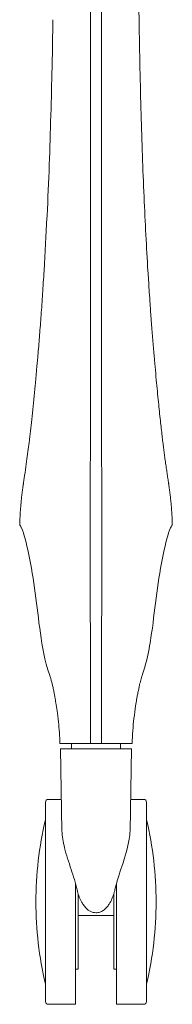
# Model space of a CAD drawing. Extents: x 724 to 1073, y -6826 to 215.
# Drawn here: x 775 to 778, y -3556 to -3542 of the extents above; entities that cross this region are included whole.
import ezdxf

# ---------------------------------------------------------------- set-up
doc = ezdxf.new("R2010")
doc.units = 0
doc.header["$MEASUREMENT"] = 0
doc.layers.add('2D', color=7, linetype='CONTINUOUS', lineweight=20)

msp = doc.modelspace()

# ---------------------------------------------------------------- linework, layer by layer
at = {"layer": '2D', "extrusion": (0, 1, -2.22045e-16)}
for p, q in [((776.005, -3552.468), (776.026, -3553.649)), ((777.008, -3553.649), (777.028, -3552.468)), ((775.828, -3553.194), (776.018, -3553.194)), ((777.016, -3553.194), (777.206, -3553.194)), ((775.828, -3556.147), (776.222, -3556.147)), ((776.812, -3556.147), (777.206, -3556.147))]:
    msp.add_line(p, q, dxfattribs=at)
at = {"layer": '2D'}
for centre, radius, start, end in [((776.025, -3552.468), 0.0197, 180, 181), ((780.781, -3554.671), 5.131, 180, 193.3089), ((772.252, -3554.671), 5.131, 346.6911, 0), ((775.828, -3556.108), 0.0394, 180, 270), ((777.206, -3556.108), 0.0394, 270, 0)]:
    msp.add_arc(centre, radius, start, end, dxfattribs=at)
at = {"layer": '2D', "extrusion": (0, -2.22045e-16, -1)}
for centre, radius, start, end in [((-777.009, -3552.468), 0.0197, 180, 181), ((-775.828, -3553.234), 0.0394, 360, 90), ((-777.206, -3553.234), 0.0394, 90, 180), ((-780.781, -3554.671), 5.131, 0, 13.3089), ((-772.252, -3554.671), 5.131, 166.6911, 180)]:
    msp.add_arc(centre, radius, start, end, dxfattribs=at)
at = {"layer": '2D'}
for points, knots in [([(776.436, -3541.959), (776.436, -3541.739), (776.435, -3541.529), (776.435, -3541.331), (776.435, -3541.133), (776.435, -3540.947), (776.435, -3540.771), (776.435, -3540.595), (776.435, -3540.428), (776.435, -3540.27), (776.435, -3540.112), (776.435, -3539.962), (776.435, -3539.82), (776.434, -3539.678), (776.434, -3539.543), (776.434, -3539.415), (776.434, -3539.286), (776.434, -3539.164), (776.434, -3539.048), (776.434, -3538.932), (776.434, -3538.823), (776.434, -3538.718), (776.434, -3538.614), (776.434, -3538.515), (776.434, -3538.421), (776.434, -3538.327), (776.434, -3538.239), (776.434, -3538.154), (776.434, -3538.069), (776.434, -3537.988), (776.434, -3537.91), (776.434, -3537.833), (776.434, -3537.758), (776.434, -3537.684), (776.434, -3537.611), (776.434, -3537.54), (776.435, -3537.47), (776.435, -3537.399), (776.435, -3537.33), (776.435, -3537.26), (776.435, -3537.19), (776.435, -3537.12), (776.435, -3537.049), (776.435, -3536.978), (776.435, -3536.905), (776.435, -3536.831), (776.435, -3536.756), (776.435, -3536.679), (776.435, -3536.599), (776.435, -3536.519), (776.435, -3536.435), (776.435, -3536.348), (776.435, -3536.26), (776.435, -3536.169), (776.435, -3536.073), (776.435, -3535.976), (776.435, -3535.875), (776.435, -3535.77), (776.435, -3535.665), (776.435, -3535.556), (776.435, -3535.446), (776.435, -3535.335), (776.435, -3535.224), (776.435, -3535.108), (776.435, -3534.991), (776.435, -3534.87), (776.435, -3534.742), (776.435, -3534.613), (776.435, -3534.477), (776.435, -3534.333), (776.435, -3534.189), (776.435, -3534.037), (776.435, -3533.876), (776.435, -3533.716), (776.435, -3533.546), (776.435, -3533.367), (776.434, -3533.188), (776.434, -3533.001), (776.434, -3532.804), (776.434, -3532.607), (776.434, -3532.399), (776.434, -3532.18), (776.434, -3531.961), (776.434, -3531.73), (776.434, -3531.486), (776.433, -3531.242), (776.433, -3530.985), (776.433, -3530.711), (776.433, -3530.438), (776.433, -3530.148), (776.433, -3529.843), (776.433, -3529.842), (776.433, -3529.842), (776.433, -3529.842)], [0, 0, 0, 0, 0.033333, 0.033333, 0.033333, 0.066667, 0.066667, 0.066667, 0.1, 0.1, 0.1, 0.133333, 0.133333, 0.133333, 0.166667, 0.166667, 0.166667, 0.2, 0.2, 0.2, 0.233333, 0.233333, 0.233333, 0.266667, 0.266667, 0.266667, 0.3, 0.3, 0.3, 0.333333, 0.333333, 0.333333, 0.366667, 0.366667, 0.366667, 0.4, 0.4, 0.4, 0.433333, 0.433333, 0.433333, 0.466667, 0.466667, 0.466667, 0.5, 0.5, 0.5, 0.533333, 0.533333, 0.533333, 0.566667, 0.566667, 0.566667, 0.6, 0.6, 0.6, 0.633333, 0.633333, 0.633333, 0.666667, 0.666667, 0.666667, 0.7, 0.7, 0.7, 0.733333, 0.733333, 0.733333, 0.766667, 0.766667, 0.766667, 0.8, 0.8, 0.8, 0.833333, 0.833333, 0.833333, 0.866667, 0.866667, 0.866667, 0.9, 0.9, 0.9, 0.933333, 0.933333, 0.933333, 0.966667, 0.966667, 0.966667, 0.999963, 0.999963, 0.999963, 1, 1, 1, 1]), ([(776.601, -3529.842), (776.601, -3529.842), (776.601, -3529.843), (776.601, -3529.843), (776.601, -3530.163), (776.601, -3530.467), (776.601, -3530.754), (776.6, -3531.04), (776.6, -3531.31), (776.6, -3531.565), (776.6, -3531.82), (776.6, -3532.062), (776.6, -3532.291), (776.6, -3532.52), (776.599, -3532.737), (776.599, -3532.943), (776.599, -3533.149), (776.599, -3533.345), (776.599, -3533.531), (776.599, -3533.717), (776.599, -3533.894), (776.599, -3534.063), (776.599, -3534.231), (776.599, -3534.391), (776.599, -3534.543), (776.599, -3534.695), (776.599, -3534.84), (776.599, -3534.978), (776.599, -3535.117), (776.599, -3535.249), (776.599, -3535.375), (776.599, -3535.5), (776.599, -3535.619), (776.599, -3535.731), (776.599, -3535.843), (776.599, -3535.949), (776.599, -3536.048), (776.599, -3536.146), (776.599, -3536.239), (776.599, -3536.326), (776.599, -3536.413), (776.599, -3536.496), (776.599, -3536.575), (776.599, -3536.654), (776.599, -3536.731), (776.599, -3536.806), (776.599, -3536.882), (776.599, -3536.956), (776.599, -3537.031), (776.599, -3537.106), (776.599, -3537.18), (776.599, -3537.256), (776.599, -3537.332), (776.599, -3537.409), (776.599, -3537.488), (776.599, -3537.567), (776.599, -3537.648), (776.599, -3537.732), (776.599, -3537.816), (776.599, -3537.904), (776.599, -3537.995), (776.599, -3538.086), (776.599, -3538.181), (776.599, -3538.281), (776.599, -3538.38), (776.599, -3538.485), (776.599, -3538.596), (776.599, -3538.706), (776.599, -3538.822), (776.599, -3538.944), (776.599, -3539.066), (776.599, -3539.195), (776.599, -3539.33), (776.599, -3539.465), (776.599, -3539.607), (776.599, -3539.756), (776.599, -3539.905), (776.599, -3540.061), (776.599, -3540.225), (776.599, -3540.39), (776.599, -3540.563), (776.599, -3540.745), (776.599, -3540.927), (776.599, -3541.118), (776.598, -3541.32), (776.598, -3541.522), (776.598, -3541.736), (776.598, -3541.959)], [0.0000333, 0.0000333, 0.0000333, 0.0000333, 0.0000375, 0.0000375, 0.0000375, 0.0357143, 0.0357143, 0.0357143, 0.0714286, 0.0714286, 0.0714286, 0.1071429, 0.1071429, 0.1071429, 0.1428571, 0.1428571, 0.1428571, 0.1785714, 0.1785714, 0.1785714, 0.2142857, 0.2142857, 0.2142857, 0.25, 0.25, 0.25, 0.2857143, 0.2857143, 0.2857143, 0.3214286, 0.3214286, 0.3214286, 0.3571429, 0.3571429, 0.3571429, 0.3928571, 0.3928571, 0.3928571, 0.4285714, 0.4285714, 0.4285714, 0.4642857, 0.4642857, 0.4642857, 0.5, 0.5, 0.5, 0.5357143, 0.5357143, 0.5357143, 0.5714286, 0.5714286, 0.5714286, 0.6071429, 0.6071429, 0.6071429, 0.6428571, 0.6428571, 0.6428571, 0.6785714, 0.6785714, 0.6785714, 0.7142857, 0.7142857, 0.7142857, 0.75, 0.75, 0.75, 0.7857143, 0.7857143, 0.7857143, 0.8214286, 0.8214286, 0.8214286, 0.8571429, 0.8571429, 0.8571429, 0.8928571, 0.8928571, 0.8928571, 0.9285714, 0.9285714, 0.9285714, 0.9642857, 0.9642857, 0.9642857, 1, 1, 1, 1]), ([(775.896, -3541.959), (775.893, -3542.177), (775.889, -3542.397), (775.884, -3542.617), (775.884, -3542.627), (775.883, -3542.637), (775.883, -3542.646), (775.878, -3542.873), (775.873, -3543.1), (775.866, -3543.33), (775.866, -3543.333), (775.866, -3543.337), (775.866, -3543.341), (775.859, -3543.574), (775.852, -3543.809), (775.843, -3544.048), (775.843, -3544.051), (775.843, -3544.053), (775.843, -3544.056), (775.834, -3544.292), (775.824, -3544.533), (775.812, -3544.784), (775.811, -3544.793), (775.811, -3544.802), (775.81, -3544.812), (775.798, -3545.057), (775.785, -3545.313), (775.769, -3545.577)], [0, 0, 0, 0, 0.191669, 0.191669, 0.191669, 0.2, 0.2, 0.2, 0.396846, 0.396846, 0.396846, 0.4, 0.4, 0.4, 0.6, 0.6, 0.6, 0.602047, 0.602047, 0.602047, 0.8, 0.8, 0.8, 0.80723, 0.80723, 0.80723, 1, 1, 1, 1]), ([(776.438, -3543.887), (776.438, -3543.709), (776.438, -3543.536), (776.438, -3543.373), (776.437, -3543.186), (776.437, -3543.013), (776.437, -3542.849), (776.437, -3542.684), (776.436, -3542.529), (776.436, -3542.381), (776.436, -3542.233), (776.436, -3542.092), (776.436, -3541.959)], [0.354473, 0.354473, 0.354473, 0.354473, 0.5, 0.5, 0.5, 0.6666667, 0.6666667, 0.6666667, 0.8333333, 0.8333333, 0.8333333, 1, 1, 1, 1]), ([(776.598, -3541.959), (776.598, -3542.087), (776.598, -3542.221), (776.597, -3542.361), (776.597, -3542.368), (776.597, -3542.375), (776.597, -3542.383), (776.597, -3542.527), (776.597, -3542.679), (776.597, -3542.838), (776.597, -3542.842), (776.597, -3542.846), (776.597, -3542.849), (776.597, -3543.013), (776.596, -3543.185), (776.596, -3543.37), (776.596, -3543.371), (776.596, -3543.371), (776.596, -3543.372), (776.596, -3543.533), (776.596, -3543.703), (776.595, -3543.88)], [0, 0, 0, 0, 0.1585375, 0.1585375, 0.1585375, 0.1666667, 0.1666667, 0.1666667, 0.3296156, 0.3296156, 0.3296156, 0.3333333, 0.3333333, 0.3333333, 0.5, 0.5, 0.5, 0.5007335, 0.5007335, 0.5007335, 0.6457264, 0.6457264, 0.6457264, 0.6457264]), ([(777.265, -3545.577), (777.245, -3545.243), (777.226, -3544.887), (777.21, -3544.511), (777.21, -3544.511), (777.21, -3544.511), (777.21, -3544.511)], [0, 0, 0, 0, 0.3333333, 0.3333333, 0.3333333, 0.3333703, 0.3333703, 0.3333703, 0.3333703]), ([(777.324, -3546.423), (777.317, -3546.342), (777.308, -3546.223), (777.299, -3546.096), (777.297, -3546.06)], [0.8500136, 0.8500136, 0.8500136, 0.8500136, 0.9, 0.91978026, 0.91978026, 0.91978026, 0.91978026]), ([(775.726, -3546.216), (775.726, -3546.216), (775.726, -3546.217), (775.726, -3546.217), (775.718, -3546.315), (775.711, -3546.41), (775.704, -3546.501)], [0.14271591, 0.14271591, 0.14271591, 0.14271591, 0.14285714, 0.14285714, 0.14285714, 0.21426646, 0.21426646, 0.21426646, 0.21426646]), ([(777.36, -3546.865), (777.36, -3546.865), (777.354, -3546.798), (777.348, -3546.728), (777.342, -3546.654), (777.342, -3546.654)], [0.74999029, 0.74999029, 0.74999029, 0.74999029, 0.75, 0.8, 0.80000404, 0.80000404, 0.80000404, 0.80000404]), ([(775.682, -3546.763), (775.682, -3546.763), (775.682, -3546.763), (775.682, -3546.763), (775.681, -3546.781), (775.679, -3546.799), (775.678, -3546.817)], [0.28567914, 0.28567914, 0.28567914, 0.28567914, 0.28571429, 0.28571429, 0.28571429, 0.30100932, 0.30100932, 0.30100932, 0.30100932]), ([(776.437, -3547.532), (776.437, -3547.482), (776.437, -3547.376), (776.438, -3547.202), (776.438, -3547.023), (776.438, -3546.896), (776.438, -3546.839)], [0, 0, 0, 0, 0.1111111, 0.2222222, 0.3333333, 0.4175738, 0.4175738, 0.4175738, 0.4175738]), ([(776.596, -3546.839), (776.596, -3546.896), (776.596, -3547.023), (776.596, -3547.202), (776.596, -3547.376), (776.597, -3547.482), (776.597, -3547.532)], [0.5824036, 0.5824036, 0.5824036, 0.5824036, 0.6666667, 0.7777778, 0.8888889, 1, 1, 1, 1]), ([(775.661, -3547.006), (775.654, -3547.084), (775.647, -3547.159), (775.64, -3547.231), (775.64, -3547.231), (775.64, -3547.232), (775.64, -3547.232)], [0.35720737, 0.35720737, 0.35720737, 0.35720737, 0.42857143, 0.42857143, 0.42857143, 0.42893174, 0.42893174, 0.42893174, 0.42893174]), ([(777.393, -3547.232), (777.388, -3547.176), (777.383, -3547.118), (777.377, -3547.057), (777.377, -3547.057)], [0.65006851, 0.65006851, 0.65006851, 0.65006851, 0.7, 0.70001673, 0.70001673, 0.70001673, 0.70001673]), ([(777.424, -3547.538), (777.419, -3547.492), (777.414, -3547.443), (777.409, -3547.392), (777.409, -3547.392)], [0.5500802, 0.5500802, 0.5500802, 0.5500802, 0.6, 0.60010006, 0.60010006, 0.60010006, 0.60010006]), ([(776.436, -3548.116), (776.436, -3548.105), (776.436, -3548.095), (776.436, -3548.085), (776.436, -3548.081), (776.436, -3548.077), (776.436, -3548.073), (776.436, -3548.063), (776.436, -3548.053), (776.436, -3548.043), (776.436, -3548.04), (776.436, -3548.038), (776.436, -3548.035), (776.436, -3548.025), (776.436, -3548.014), (776.436, -3548.004), (776.436, -3548.003), (776.436, -3548.001), (776.436, -3547.999), (776.436, -3547.988), (776.436, -3547.978), (776.436, -3547.967), (776.436, -3547.966), (776.436, -3547.965), (776.436, -3547.964), (776.436, -3547.953), (776.436, -3547.942), (776.436, -3547.931), (776.436, -3547.931), (776.436, -3547.93), (776.436, -3547.93), (776.436, -3547.919), (776.436, -3547.907), (776.436, -3547.895), (776.436, -3547.894), (776.436, -3547.894), (776.436, -3547.893), (776.436, -3547.882), (776.436, -3547.87), (776.436, -3547.857), (776.436, -3547.856), (776.436, -3547.854), (776.436, -3547.853), (776.436, -3547.841), (776.436, -3547.828), (776.436, -3547.815), (776.436, -3547.813), (776.436, -3547.81), (776.436, -3547.808), (776.436, -3547.795), (776.437, -3547.781), (776.437, -3547.767), (776.437, -3547.764), (776.437, -3547.76), (776.437, -3547.756), (776.437, -3547.742), (776.437, -3547.728), (776.437, -3547.714), (776.437, -3547.708), (776.437, -3547.703), (776.437, -3547.697), (776.437, -3547.683), (776.437, -3547.669), (776.437, -3547.654), (776.437, -3547.647), (776.437, -3547.64), (776.437, -3547.632), (776.437, -3547.619), (776.437, -3547.605), (776.437, -3547.592), (776.437, -3547.583), (776.437, -3547.575), (776.437, -3547.566), (776.437, -3547.554), (776.437, -3547.543), (776.437, -3547.532)], [0, 0, 0, 0, 0.055799, 0.055799, 0.055799, 0.076923, 0.076923, 0.076923, 0.137432, 0.137432, 0.137432, 0.153846, 0.153846, 0.153846, 0.219225, 0.219225, 0.219225, 0.230769, 0.230769, 0.230769, 0.300996, 0.300996, 0.300996, 0.307692, 0.307692, 0.307692, 0.382785, 0.382785, 0.382785, 0.384615, 0.384615, 0.384615, 0.461538, 0.461538, 0.461538, 0.464585, 0.464585, 0.464585, 0.538462, 0.538462, 0.538462, 0.546377, 0.546377, 0.546377, 0.615385, 0.615385, 0.615385, 0.628079, 0.628079, 0.628079, 0.692308, 0.692308, 0.692308, 0.709878, 0.709878, 0.709878, 0.769231, 0.769231, 0.769231, 0.79147, 0.79147, 0.79147, 0.846154, 0.846154, 0.846154, 0.873206, 0.873206, 0.873206, 0.923077, 0.923077, 0.923077, 0.955547, 0.955547, 0.955547, 1, 1, 1, 1]), ([(776.597, -3547.532), (776.597, -3547.543), (776.597, -3547.554), (776.597, -3547.565), (776.597, -3547.573), (776.597, -3547.582), (776.597, -3547.591), (776.597, -3547.604), (776.597, -3547.617), (776.597, -3547.63), (776.597, -3547.637), (776.597, -3547.645), (776.597, -3547.652), (776.597, -3547.667), (776.597, -3547.681), (776.597, -3547.695), (776.597, -3547.701), (776.597, -3547.707), (776.597, -3547.712), (776.597, -3547.727), (776.597, -3547.742), (776.597, -3547.755), (776.597, -3547.759), (776.597, -3547.763), (776.597, -3547.767), (776.597, -3547.782), (776.597, -3547.795), (776.597, -3547.808), (776.597, -3547.81), (776.597, -3547.813), (776.597, -3547.815), (776.597, -3547.829), (776.597, -3547.841), (776.597, -3547.853), (776.597, -3547.855), (776.597, -3547.856), (776.597, -3547.858), (776.597, -3547.87), (776.597, -3547.882), (776.597, -3547.894), (776.597, -3547.894), (776.597, -3547.895), (776.597, -3547.895), (776.597, -3547.907), (776.597, -3547.919), (776.597, -3547.931), (776.597, -3547.931), (776.597, -3547.931), (776.597, -3547.931), (776.597, -3547.943), (776.598, -3547.954), (776.598, -3547.965), (776.598, -3547.966), (776.598, -3547.967), (776.598, -3547.968), (776.598, -3547.978), (776.598, -3547.989), (776.598, -3547.999), (776.598, -3548.001), (776.598, -3548.003), (776.598, -3548.005), (776.598, -3548.015), (776.598, -3548.025), (776.598, -3548.035), (776.598, -3548.038), (776.598, -3548.04), (776.598, -3548.043), (776.598, -3548.053), (776.598, -3548.063), (776.598, -3548.074), (776.598, -3548.077), (776.598, -3548.081), (776.598, -3548.085), (776.598, -3548.095), (776.598, -3548.105), (776.598, -3548.116)], [0, 0, 0, 0, 0.043837, 0.043837, 0.043837, 0.076923, 0.076923, 0.076923, 0.12609, 0.12609, 0.12609, 0.153846, 0.153846, 0.153846, 0.207894, 0.207894, 0.207894, 0.230769, 0.230769, 0.230769, 0.289747, 0.289747, 0.289747, 0.307692, 0.307692, 0.307692, 0.371428, 0.371428, 0.371428, 0.384615, 0.384615, 0.384615, 0.453246, 0.453246, 0.453246, 0.461538, 0.461538, 0.461538, 0.535096, 0.535096, 0.535096, 0.538462, 0.538462, 0.538462, 0.615385, 0.615385, 0.615385, 0.616963, 0.616963, 0.616963, 0.692308, 0.692308, 0.692308, 0.698817, 0.698817, 0.698817, 0.769231, 0.769231, 0.769231, 0.780654, 0.780654, 0.780654, 0.846154, 0.846154, 0.846154, 0.862511, 0.862511, 0.862511, 0.923077, 0.923077, 0.923077, 0.944209, 0.944209, 0.944209, 1, 1, 1, 1]), ([(775.601, -3547.628), (775.601, -3547.628), (775.601, -3547.628), (775.601, -3547.628), (775.594, -3547.69), (775.588, -3547.749), (775.581, -3547.806), (775.575, -3547.862), (775.569, -3547.916), (775.563, -3547.967)], [0.5710939, 0.5710939, 0.5710939, 0.5710939, 0.5714286, 0.5714286, 0.5714286, 0.6428571, 0.6428571, 0.6428571, 0.7137166, 0.7137166, 0.7137166, 0.7137166]), ([(777.451, -3547.795), (777.451, -3547.795), (777.447, -3547.756), (777.442, -3547.715), (777.438, -3547.673), (777.438, -3547.673)], [0.44995083, 0.44995083, 0.44995083, 0.44995083, 0.45, 0.5, 0.50003085, 0.50003085, 0.50003085, 0.50003085]), ([(775.56, -3547.992), (775.555, -3548.034), (775.55, -3548.074), (775.545, -3548.113), (775.545, -3548.113), (775.545, -3548.113), (775.545, -3548.113)], [0.72552513, 0.72552513, 0.72552513, 0.72552513, 0.78571429, 0.78571429, 0.78571429, 0.78581218, 0.78581218, 0.78581218, 0.78581218]), ([(777.496, -3548.165), (777.496, -3548.165), (777.492, -3548.14), (777.486, -3548.089), (777.475, -3548.003), (777.468, -3547.939), (777.464, -3547.906)], [0.2499738, 0.2499738, 0.2499738, 0.2499738, 0.25, 0.3, 0.35, 0.3993557, 0.3993557, 0.3993557, 0.3993557]), ([(776.433, -3548.991), (776.433, -3548.962), (776.433, -3548.935), (776.433, -3548.907), (776.433, -3548.905), (776.433, -3548.903), (776.433, -3548.901), (776.433, -3548.873), (776.433, -3548.846), (776.434, -3548.819), (776.434, -3548.818), (776.434, -3548.816), (776.434, -3548.815), (776.434, -3548.788), (776.434, -3548.76), (776.434, -3548.734), (776.434, -3548.733), (776.434, -3548.733), (776.434, -3548.732), (776.434, -3548.705), (776.434, -3548.678), (776.434, -3548.652), (776.434, -3548.652), (776.434, -3548.652), (776.434, -3548.652), (776.434, -3548.626), (776.434, -3548.6), (776.435, -3548.575), (776.435, -3548.574), (776.435, -3548.574), (776.435, -3548.573), (776.435, -3548.549), (776.435, -3548.525), (776.435, -3548.503), (776.435, -3548.501), (776.435, -3548.5), (776.435, -3548.499), (776.435, -3548.477), (776.435, -3548.456), (776.435, -3548.435), (776.435, -3548.433), (776.435, -3548.432), (776.435, -3548.43), (776.435, -3548.41), (776.435, -3548.389), (776.435, -3548.368), (776.435, -3548.366), (776.435, -3548.363), (776.435, -3548.361), (776.435, -3548.34), (776.435, -3548.319), (776.436, -3548.296), (776.436, -3548.293), (776.436, -3548.289), (776.436, -3548.286), (776.436, -3548.264), (776.436, -3548.24), (776.436, -3548.214), (776.436, -3548.209), (776.436, -3548.205), (776.436, -3548.2), (776.436, -3548.174), (776.436, -3548.146), (776.436, -3548.116)], [0, 0, 0, 0, 0.084528, 0.084528, 0.084528, 0.090909, 0.090909, 0.090909, 0.177686, 0.177686, 0.177686, 0.181818, 0.181818, 0.181818, 0.270855, 0.270855, 0.270855, 0.272727, 0.272727, 0.272727, 0.363636, 0.363636, 0.363636, 0.364022, 0.364022, 0.364022, 0.454545, 0.454545, 0.454545, 0.45718, 0.45718, 0.45718, 0.545455, 0.545455, 0.545455, 0.550388, 0.550388, 0.550388, 0.636364, 0.636364, 0.636364, 0.643597, 0.643597, 0.643597, 0.727273, 0.727273, 0.727273, 0.736733, 0.736733, 0.736733, 0.818182, 0.818182, 0.818182, 0.829921, 0.829921, 0.829921, 0.909091, 0.909091, 0.909091, 0.922973, 0.922973, 0.922973, 1, 1, 1, 1]), ([(776.598, -3548.116), (776.598, -3548.146), (776.598, -3548.174), (776.598, -3548.2), (776.598, -3548.205), (776.598, -3548.209), (776.598, -3548.214), (776.598, -3548.24), (776.598, -3548.264), (776.598, -3548.286), (776.598, -3548.289), (776.598, -3548.293), (776.598, -3548.296), (776.598, -3548.319), (776.598, -3548.34), (776.598, -3548.361), (776.598, -3548.363), (776.598, -3548.366), (776.598, -3548.368), (776.598, -3548.389), (776.599, -3548.41), (776.599, -3548.43), (776.599, -3548.432), (776.599, -3548.433), (776.599, -3548.435), (776.599, -3548.456), (776.599, -3548.477), (776.599, -3548.499), (776.599, -3548.5), (776.599, -3548.501), (776.599, -3548.503), (776.599, -3548.525), (776.599, -3548.549), (776.599, -3548.573), (776.599, -3548.574), (776.599, -3548.574), (776.599, -3548.575), (776.599, -3548.6), (776.599, -3548.626), (776.6, -3548.652), (776.6, -3548.652), (776.6, -3548.652), (776.6, -3548.652), (776.6, -3548.678), (776.6, -3548.705), (776.6, -3548.732), (776.6, -3548.733), (776.6, -3548.733), (776.6, -3548.734), (776.6, -3548.76), (776.6, -3548.788), (776.6, -3548.815), (776.6, -3548.816), (776.6, -3548.818), (776.6, -3548.819), (776.6, -3548.846), (776.6, -3548.873), (776.601, -3548.901), (776.601, -3548.903), (776.601, -3548.905), (776.601, -3548.907), (776.601, -3548.935), (776.601, -3548.962), (776.601, -3548.991)], [0, 0, 0, 0, 0.077027, 0.077027, 0.077027, 0.090909, 0.090909, 0.090909, 0.170079, 0.170079, 0.170079, 0.181818, 0.181818, 0.181818, 0.263267, 0.263267, 0.263267, 0.272727, 0.272727, 0.272727, 0.356403, 0.356403, 0.356403, 0.363636, 0.363636, 0.363636, 0.449612, 0.449612, 0.449612, 0.454545, 0.454545, 0.454545, 0.54282, 0.54282, 0.54282, 0.545455, 0.545455, 0.545455, 0.635978, 0.635978, 0.635978, 0.636364, 0.636364, 0.636364, 0.727273, 0.727273, 0.727273, 0.729145, 0.729145, 0.729145, 0.818182, 0.818182, 0.818182, 0.822314, 0.822314, 0.822314, 0.909091, 0.909091, 0.909091, 0.915472, 0.915472, 0.915472, 1, 1, 1, 1]), ([(777.541, -3548.492), (777.538, -3548.468), (777.53, -3548.415), (777.517, -3548.327), (777.509, -3548.269), (777.506, -3548.242)], [0.0525567, 0.0525567, 0.0525567, 0.0525567, 0.1, 0.15, 0.1999483, 0.1999483, 0.1999483, 0.1999483]), ([(775.481, -3548.567), (775.48, -3548.572), (775.48, -3548.578), (775.479, -3548.583), (775.478, -3548.588), (775.477, -3548.593), (775.477, -3548.598), (775.476, -3548.602), (775.475, -3548.607), (775.475, -3548.611), (775.474, -3548.616), (775.473, -3548.62), (775.473, -3548.624), (775.472, -3548.627), (775.472, -3548.631), (775.471, -3548.634), (775.471, -3548.638), (775.47, -3548.64), (775.47, -3548.643), (775.47, -3548.646), (775.469, -3548.648), (775.469, -3548.65), (775.469, -3548.652), (775.468, -3548.653), (775.468, -3548.654), (775.468, -3548.655), (775.468, -3548.656), (775.468, -3548.656)], [0, 0, 0, 0, 0.111111, 0.111111, 0.111111, 0.222222, 0.222222, 0.222222, 0.333333, 0.333333, 0.333333, 0.444444, 0.444444, 0.444444, 0.555556, 0.555556, 0.555556, 0.666667, 0.666667, 0.666667, 0.777778, 0.777778, 0.777778, 0.888889, 0.888889, 0.888889, 1, 1, 1, 1]), ([(777.552, -3548.567), (777.553, -3548.572), (777.554, -3548.578), (777.555, -3548.583), (777.556, -3548.588), (777.556, -3548.593), (777.557, -3548.598), (777.558, -3548.602), (777.558, -3548.607), (777.559, -3548.611), (777.56, -3548.616), (777.56, -3548.62), (777.561, -3548.624), (777.561, -3548.627), (777.562, -3548.631), (777.563, -3548.634), (777.563, -3548.638), (777.563, -3548.64), (777.564, -3548.643), (777.564, -3548.646), (777.565, -3548.648), (777.565, -3548.65), (777.565, -3548.652), (777.565, -3548.653), (777.565, -3548.654), (777.566, -3548.655), (777.566, -3548.656), (777.566, -3548.656)], [0, 0, 0, 0, 0.111111, 0.111111, 0.111111, 0.222222, 0.222222, 0.222222, 0.333333, 0.333333, 0.333333, 0.444444, 0.444444, 0.444444, 0.555556, 0.555556, 0.555556, 0.666667, 0.666667, 0.666667, 0.777778, 0.777778, 0.777778, 0.888889, 0.888889, 0.888889, 1, 1, 1, 1]), ([(776.433, -3550.135), (776.433, -3550.112), (776.433, -3550.089), (776.433, -3550.067), (776.433, -3550.066), (776.433, -3550.065), (776.433, -3550.064), (776.433, -3550.042), (776.433, -3550.021), (776.432, -3550.001), (776.432, -3550), (776.432, -3550), (776.432, -3549.999), (776.432, -3549.979), (776.432, -3549.96), (776.432, -3549.941), (776.432, -3549.941), (776.432, -3549.941), (776.432, -3549.94), (776.432, -3549.922), (776.432, -3549.904), (776.432, -3549.887), (776.432, -3549.887), (776.432, -3549.887), (776.432, -3549.887), (776.432, -3549.87), (776.432, -3549.854), (776.432, -3549.838), (776.432, -3549.838), (776.432, -3549.838), (776.432, -3549.837), (776.432, -3549.822), (776.432, -3549.808), (776.432, -3549.794), (776.432, -3549.793), (776.432, -3549.792), (776.432, -3549.792), (776.432, -3549.778), (776.432, -3549.765), (776.432, -3549.753), (776.432, -3549.752), (776.432, -3549.751), (776.432, -3549.75), (776.432, -3549.738), (776.432, -3549.726), (776.432, -3549.714), (776.432, -3549.713), (776.432, -3549.712), (776.432, -3549.712), (776.432, -3549.7), (776.432, -3549.69), (776.432, -3549.679), (776.432, -3549.678), (776.432, -3549.677), (776.432, -3549.676), (776.432, -3549.666), (776.432, -3549.656), (776.432, -3549.646), (776.432, -3549.645), (776.432, -3549.644), (776.432, -3549.643), (776.432, -3549.634), (776.432, -3549.625), (776.432, -3549.616), (776.432, -3549.615), (776.432, -3549.614), (776.432, -3549.613), (776.432, -3549.604), (776.432, -3549.597), (776.432, -3549.589), (776.432, -3549.588), (776.432, -3549.586), (776.432, -3549.585), (776.432, -3549.578), (776.432, -3549.57), (776.432, -3549.563), (776.432, -3549.562), (776.432, -3549.56), (776.432, -3549.559), (776.432, -3549.552), (776.432, -3549.545), (776.432, -3549.538), (776.432, -3549.537), (776.432, -3549.535), (776.432, -3549.533), (776.432, -3549.526), (776.432, -3549.519), (776.432, -3549.512), (776.432, -3549.51), (776.432, -3549.508), (776.432, -3549.506), (776.432, -3549.499), (776.432, -3549.492), (776.432, -3549.484), (776.432, -3549.481), (776.432, -3549.479), (776.432, -3549.477), (776.432, -3549.468), (776.432, -3549.46), (776.432, -3549.451), (776.432, -3549.448), (776.432, -3549.445), (776.432, -3549.442), (776.432, -3549.432), (776.432, -3549.422), (776.432, -3549.412), (776.432, -3549.409), (776.432, -3549.405), (776.432, -3549.402), (776.432, -3549.391), (776.432, -3549.381), (776.432, -3549.372), (776.432, -3549.368), (776.432, -3549.364), (776.432, -3549.361), (776.432, -3549.351), (776.432, -3549.342), (776.432, -3549.334), (776.432, -3549.33), (776.432, -3549.327), (776.432, -3549.323), (776.432, -3549.315), (776.432, -3549.307), (776.432, -3549.3), (776.432, -3549.296), (776.432, -3549.293), (776.432, -3549.289), (776.432, -3549.282), (776.432, -3549.275), (776.432, -3549.268), (776.432, -3549.265), (776.432, -3549.261), (776.432, -3549.258), (776.432, -3549.252), (776.432, -3549.245), (776.432, -3549.239), (776.432, -3549.236), (776.432, -3549.232), (776.432, -3549.229), (776.432, -3549.223), (776.432, -3549.217), (776.432, -3549.212), (776.432, -3549.209), (776.432, -3549.205), (776.432, -3549.202), (776.432, -3549.197), (776.432, -3549.192), (776.432, -3549.187), (776.432, -3549.184), (776.432, -3549.18), (776.432, -3549.177), (776.432, -3549.172), (776.432, -3549.167), (776.432, -3549.162), (776.432, -3549.159), (776.432, -3549.156), (776.432, -3549.152), (776.432, -3549.147), (776.432, -3549.142), (776.432, -3549.136), (776.432, -3549.132), (776.432, -3549.128), (776.433, -3549.124), (776.433, -3549.119), (776.433, -3549.113), (776.433, -3549.107), (776.433, -3549.102), (776.433, -3549.097), (776.433, -3549.092), (776.433, -3549.086), (776.433, -3549.08), (776.433, -3549.073), (776.433, -3549.068), (776.433, -3549.062), (776.433, -3549.056), (776.433, -3549.049), (776.433, -3549.042), (776.433, -3549.035), (776.433, -3549.028), (776.433, -3549.021), (776.433, -3549.014), (776.433, -3549.007), (776.433, -3548.999), (776.433, -3548.991)], [0, 0, 0, 0, 0.03068, 0.03068, 0.03068, 0.032258, 0.032258, 0.032258, 0.063523, 0.063523, 0.063523, 0.064516, 0.064516, 0.064516, 0.096377, 0.096377, 0.096377, 0.096774, 0.096774, 0.096774, 0.129032, 0.129032, 0.129032, 0.129229, 0.129229, 0.129229, 0.16129, 0.16129, 0.16129, 0.162081, 0.162081, 0.162081, 0.193548, 0.193548, 0.193548, 0.194933, 0.194933, 0.194933, 0.225806, 0.225806, 0.225806, 0.227783, 0.227783, 0.227783, 0.258065, 0.258065, 0.258065, 0.260634, 0.260634, 0.260634, 0.290323, 0.290323, 0.290323, 0.293483, 0.293483, 0.293483, 0.322581, 0.322581, 0.322581, 0.326329, 0.326329, 0.326329, 0.354839, 0.354839, 0.354839, 0.359204, 0.359204, 0.359204, 0.387097, 0.387097, 0.387097, 0.392059, 0.392059, 0.392059, 0.419355, 0.419355, 0.419355, 0.424913, 0.424913, 0.424913, 0.451613, 0.451613, 0.451613, 0.457769, 0.457769, 0.457769, 0.483871, 0.483871, 0.483871, 0.490622, 0.490622, 0.490622, 0.516129, 0.516129, 0.516129, 0.523447, 0.523447, 0.523447, 0.548387, 0.548387, 0.548387, 0.556174, 0.556174, 0.556174, 0.580645, 0.580645, 0.580645, 0.589063, 0.589063, 0.589063, 0.612903, 0.612903, 0.612903, 0.622074, 0.622074, 0.622074, 0.645161, 0.645161, 0.645161, 0.654838, 0.654838, 0.654838, 0.677419, 0.677419, 0.677419, 0.687709, 0.687709, 0.687709, 0.709677, 0.709677, 0.709677, 0.720521, 0.720521, 0.720521, 0.741935, 0.741935, 0.741935, 0.753401, 0.753401, 0.753401, 0.774194, 0.774194, 0.774194, 0.78632, 0.78632, 0.78632, 0.806452, 0.806452, 0.806452, 0.819122, 0.819122, 0.819122, 0.83871, 0.83871, 0.83871, 0.851915, 0.851915, 0.851915, 0.870968, 0.870968, 0.870968, 0.884762, 0.884762, 0.884762, 0.903226, 0.903226, 0.903226, 0.917662, 0.917662, 0.917662, 0.935484, 0.935484, 0.935484, 0.950504, 0.950504, 0.950504, 0.967742, 0.967742, 0.967742, 0.983314, 0.983314, 0.983314, 1, 1, 1, 1]), ([(776.601, -3548.991), (776.601, -3548.999), (776.601, -3549.007), (776.601, -3549.014), (776.601, -3549.021), (776.601, -3549.028), (776.601, -3549.035), (776.601, -3549.042), (776.601, -3549.049), (776.601, -3549.056), (776.601, -3549.062), (776.601, -3549.068), (776.601, -3549.073), (776.601, -3549.08), (776.601, -3549.086), (776.601, -3549.092), (776.601, -3549.097), (776.601, -3549.102), (776.601, -3549.107), (776.601, -3549.113), (776.601, -3549.118), (776.601, -3549.124), (776.601, -3549.128), (776.601, -3549.132), (776.601, -3549.136), (776.601, -3549.142), (776.601, -3549.147), (776.601, -3549.152), (776.601, -3549.155), (776.601, -3549.159), (776.601, -3549.162), (776.601, -3549.167), (776.601, -3549.172), (776.601, -3549.177), (776.601, -3549.18), (776.601, -3549.183), (776.601, -3549.186), (776.601, -3549.192), (776.601, -3549.197), (776.601, -3549.202), (776.601, -3549.205), (776.601, -3549.208), (776.601, -3549.211), (776.601, -3549.217), (776.601, -3549.223), (776.601, -3549.228), (776.601, -3549.232), (776.601, -3549.235), (776.601, -3549.238), (776.601, -3549.244), (776.601, -3549.251), (776.601, -3549.257), (776.601, -3549.26), (776.601, -3549.263), (776.601, -3549.267), (776.601, -3549.273), (776.601, -3549.28), (776.601, -3549.287), (776.601, -3549.29), (776.601, -3549.293), (776.601, -3549.297), (776.601, -3549.304), (776.601, -3549.311), (776.601, -3549.319), (776.601, -3549.322), (776.601, -3549.325), (776.601, -3549.329), (776.601, -3549.337), (776.601, -3549.344), (776.601, -3549.353), (776.601, -3549.356), (776.601, -3549.359), (776.601, -3549.363), (776.601, -3549.371), (776.601, -3549.38), (776.601, -3549.389), (776.601, -3549.392), (776.601, -3549.395), (776.601, -3549.398), (776.601, -3549.408), (776.601, -3549.417), (776.601, -3549.426), (776.601, -3549.429), (776.601, -3549.432), (776.601, -3549.435), (776.601, -3549.445), (776.601, -3549.454), (776.601, -3549.462), (776.601, -3549.465), (776.601, -3549.467), (776.601, -3549.47), (776.601, -3549.478), (776.601, -3549.486), (776.601, -3549.493), (776.601, -3549.496), (776.601, -3549.498), (776.601, -3549.5), (776.601, -3549.507), (776.601, -3549.515), (776.601, -3549.522), (776.601, -3549.523), (776.601, -3549.525), (776.601, -3549.527), (776.601, -3549.534), (776.601, -3549.541), (776.601, -3549.548), (776.601, -3549.549), (776.601, -3549.551), (776.601, -3549.552), (776.601, -3549.56), (776.601, -3549.567), (776.601, -3549.574), (776.601, -3549.575), (776.601, -3549.576), (776.601, -3549.578), (776.601, -3549.585), (776.601, -3549.592), (776.601, -3549.6), (776.601, -3549.601), (776.601, -3549.603), (776.601, -3549.604), (776.601, -3549.612), (776.601, -3549.62), (776.601, -3549.628), (776.601, -3549.63), (776.601, -3549.631), (776.601, -3549.632), (776.601, -3549.641), (776.601, -3549.65), (776.601, -3549.66), (776.601, -3549.661), (776.601, -3549.662), (776.601, -3549.663), (776.601, -3549.673), (776.601, -3549.683), (776.601, -3549.693), (776.601, -3549.694), (776.601, -3549.695), (776.601, -3549.696), (776.601, -3549.707), (776.601, -3549.718), (776.601, -3549.73), (776.601, -3549.73), (776.601, -3549.731), (776.601, -3549.732), (776.601, -3549.744), (776.601, -3549.756), (776.601, -3549.768), (776.601, -3549.769), (776.601, -3549.77), (776.601, -3549.77), (776.601, -3549.783), (776.601, -3549.796), (776.601, -3549.81), (776.601, -3549.81), (776.601, -3549.811), (776.601, -3549.811), (776.601, -3549.825), (776.601, -3549.839), (776.601, -3549.854), (776.601, -3549.855), (776.601, -3549.855), (776.601, -3549.855), (776.601, -3549.87), (776.601, -3549.886), (776.601, -3549.902), (776.601, -3549.919), (776.601, -3549.935), (776.601, -3549.953), (776.601, -3549.953), (776.601, -3549.954), (776.601, -3549.954), (776.601, -3549.971), (776.601, -3549.989), (776.601, -3550.008), (776.601, -3550.009), (776.601, -3550.009), (776.601, -3550.01), (776.601, -3550.029), (776.601, -3550.048), (776.601, -3550.069), (776.601, -3550.07), (776.601, -3550.071), (776.601, -3550.072), (776.601, -3550.092), (776.601, -3550.113), (776.601, -3550.135)], [0, 0, 0, 0, 0.016121, 0.016121, 0.016121, 0.03125, 0.03125, 0.03125, 0.047895, 0.047895, 0.047895, 0.0625, 0.0625, 0.0625, 0.079697, 0.079697, 0.079697, 0.09375, 0.09375, 0.09375, 0.111557, 0.111557, 0.111557, 0.125, 0.125, 0.125, 0.143368, 0.143368, 0.143368, 0.15625, 0.15625, 0.15625, 0.175121, 0.175121, 0.175121, 0.1875, 0.1875, 0.1875, 0.206882, 0.206882, 0.206882, 0.21875, 0.21875, 0.21875, 0.238771, 0.238771, 0.238771, 0.25, 0.25, 0.25, 0.270604, 0.270604, 0.270604, 0.28125, 0.28125, 0.28125, 0.302391, 0.302391, 0.302391, 0.3125, 0.3125, 0.3125, 0.334202, 0.334202, 0.334202, 0.34375, 0.34375, 0.34375, 0.366023, 0.366023, 0.366023, 0.375, 0.375, 0.375, 0.397785, 0.397785, 0.397785, 0.40625, 0.40625, 0.40625, 0.429732, 0.429732, 0.429732, 0.4375, 0.4375, 0.4375, 0.461526, 0.461526, 0.461526, 0.46875, 0.46875, 0.46875, 0.493236, 0.493236, 0.493236, 0.5, 0.5, 0.5, 0.525066, 0.525066, 0.525066, 0.53125, 0.53125, 0.53125, 0.556871, 0.556871, 0.556871, 0.5625, 0.5625, 0.5625, 0.588682, 0.588682, 0.588682, 0.59375, 0.59375, 0.59375, 0.620494, 0.620494, 0.620494, 0.625, 0.625, 0.625, 0.652322, 0.652322, 0.652322, 0.65625, 0.65625, 0.65625, 0.684151, 0.684151, 0.684151, 0.6875, 0.6875, 0.6875, 0.715952, 0.715952, 0.715952, 0.71875, 0.71875, 0.71875, 0.747767, 0.747767, 0.747767, 0.75, 0.75, 0.75, 0.779577, 0.779577, 0.779577, 0.78125, 0.78125, 0.78125, 0.81139, 0.81139, 0.81139, 0.8125, 0.8125, 0.8125, 0.843203, 0.843203, 0.843203, 0.84375, 0.84375, 0.84375, 0.875, 0.875, 0.875, 0.90625, 0.90625, 0.90625, 0.90683, 0.90683, 0.90683, 0.9375, 0.9375, 0.9375, 0.938645, 0.938645, 0.938645, 0.96875, 0.96875, 0.96875, 0.970449, 0.970449, 0.970449, 1, 1, 1, 1]), ([(775.42, -3549.244), (775.42, -3549.244), (775.42, -3549.244), (775.42, -3549.244), (775.42, -3549.244), (775.42, -3549.244), (775.421, -3549.245), (775.424, -3549.249), (775.428, -3549.256), (775.435, -3549.27), (775.438, -3549.275), (775.441, -3549.281)], [0.02652, 0.02652, 0.02652, 0.02652, 0.0274907, 0.0274907, 0.0668711, 0.0668711, 0.1850191, 0.1850191, 0.5396136, 0.5396136, 0.7005731, 0.7005731, 0.7005731, 0.7005731]), ([(777.593, -3549.281), (777.603, -3549.261), (777.611, -3549.249), (777.613, -3549.244), (777.614, -3549.244), (777.614, -3549.244), (777.614, -3549.244), (777.614, -3549.244)], [0, 0, 0, 0, 0.5643791, 0.5643791, 0.6701022, 0.6701022, 0.6739054, 0.6739054, 0.6739054, 0.6739054]), ([(777.183, -3551.407), (777.198, -3551.365), (777.209, -3551.329), (777.253, -3551.173), (777.277, -3551.056), (777.305, -3550.892), (777.312, -3550.845), (777.319, -3550.797)], [0, 0, 0, 0, 0.609891, 0.609891, 2.43931, 2.43931, 3.18092, 3.18092, 3.18092, 3.18092]), ([(776.438, -3551.164), (776.438, -3551.127), (776.438, -3551.063), (776.438, -3550.99), (776.438, -3550.944), (776.438, -3550.914), (776.438, -3550.902), (776.438, -3550.896)], [0, 0, 0, 0, 0.25, 0.5, 0.75, 0.875, 1, 1, 1, 1]), ([(776.596, -3551.164), (776.596, -3551.127), (776.596, -3551.063), (776.596, -3550.99), (776.596, -3550.944), (776.596, -3550.914), (776.596, -3550.902), (776.596, -3550.896)], [0, 0, 0, 0, 0.25, 0.5, 0.75, 0.875, 1, 1, 1, 1]), ([(776.438, -3551.525), (776.438, -3551.506), (776.438, -3551.47), (776.438, -3551.4), (776.438, -3551.319), (776.438, -3551.234), (776.438, -3551.186), (776.438, -3551.164)], [0, 0, 0, 0, 0.125, 0.25, 0.5, 0.75, 1, 1, 1, 1]), ([(776.596, -3551.525), (776.596, -3551.506), (776.596, -3551.47), (776.596, -3551.4), (776.596, -3551.319), (776.596, -3551.234), (776.596, -3551.186), (776.596, -3551.164)], [0, 0, 0, 0, 0.125, 0.25, 0.5, 0.75, 1, 1, 1, 1]), ([(775.85, -3551.407), (775.854, -3551.418), (775.859, -3551.435), (775.873, -3551.486), (775.886, -3551.526), (775.892, -3551.553)], [0, 0, 0, 0, 0.1958643, 0.1958643, 0.5313481, 0.5313481, 0.5313481, 0.5313481]), ([(777.142, -3551.553), (777.146, -3551.531), (777.156, -3551.502), (777.171, -3551.448), (777.178, -3551.422), (777.183, -3551.407)], [0, 0, 0, 0, 0.2658369, 0.2658369, 0.5312551, 0.5312551, 0.5312551, 0.5312551]), ([(775.892, -3551.553), (775.895, -3551.569), (775.899, -3551.59), (775.908, -3551.634), (775.912, -3551.654), (775.916, -3551.674)], [0, 0, 0, 0, 0.1311947, 0.1311947, 0.2182022, 0.2182022, 0.2182022, 0.2182022]), ([(777.118, -3551.674), (777.123, -3551.649), (777.128, -3551.625), (777.136, -3551.584), (777.139, -3551.566), (777.142, -3551.553)], [0.0002327, 0.0002327, 0.0002327, 0.0002327, 0.1070879, 0.1070879, 0.2185205, 0.2185205, 0.2185205, 0.2185205]), ([(775.916, -3551.674), (775.917, -3551.681), (775.919, -3551.687), (775.921, -3551.702), (775.923, -3551.711), (775.93, -3551.746), (775.934, -3551.774), (775.945, -3551.841), (775.95, -3551.88), (775.97, -3552.021), (775.982, -3552.127), (775.992, -3552.285), (775.995, -3552.336), (775.997, -3552.387)], [0, 0, 0, 0, 0.0280525, 0.0280525, 0.0649384, 0.0649384, 0.1636178, 0.1636178, 0.2867545, 0.2867545, 0.6092004, 0.6092004, 0.7630554, 0.7630554, 0.7630554, 0.7630554]), ([(777.037, -3552.387), (777.041, -3552.266), (777.05, -3552.145), (777.071, -3551.965), (777.08, -3551.904), (777.093, -3551.813), (777.098, -3551.782), (777.104, -3551.747), (777.105, -3551.739), (777.11, -3551.711), (777.114, -3551.693), (777.118, -3551.674)], [0, 0, 0, 0, 0.3638608, 0.3638608, 0.556144, 0.556144, 0.6563355, 0.6563355, 0.6832101, 0.6832101, 0.7629605, 0.7629605, 0.7629605, 0.7629605]), ([(775.997, -3552.387), (775.997, -3552.387), (776.003, -3552.387), (776.032, -3552.387), (776.06, -3552.387), (776.097, -3552.387)], [-0.8009386, -0.8009386, -0.8009386, -0.8009386, -0.4666689, -0.4666689, 0, 0, 0, 0]), ([(777.037, -3552.387), (777.037, -3552.387), (777.031, -3552.387), (777.002, -3552.387), (776.974, -3552.387), (776.936, -3552.387)], [1.04455, 1.04455, 1.04455, 1.04455, 1.3787979, 1.3787979, 1.8454365, 1.8454365, 1.8454365, 1.8454365]), ([(776.026, -3553.649), (776.027, -3553.726), (776.042, -3553.808), (776.089, -3553.993), (776.124, -3554.097), (776.19, -3554.3), (776.222, -3554.398), (776.244, -3554.499)], [0, 0, 0, 0, 0.3006945, 0.3006945, 0.6561211, 0.6561211, 0.9693015, 0.9693015, 0.9693015, 0.9693015]), ([(776.79, -3554.499), (776.815, -3554.382), (776.854, -3554.268), (776.934, -3554.023), (776.976, -3553.89), (777.003, -3553.727), (777.007, -3553.688), (777.008, -3553.649)], [0, 0, 0, 0, 0.3632714, 0.3632714, 0.8183526, 0.8183526, 0.9686764, 0.9686764, 0.9686764, 0.9686764]), ([(776.244, -3554.499), (776.256, -3554.555), (776.277, -3554.609), (776.31, -3554.675), (776.318, -3554.689), (776.327, -3554.702)], [0, 0, 0, 0, 0.172077, 0.172077, 0.2206222, 0.2206222, 0.2206222, 0.2206222]), ([(776.707, -3554.702), (776.737, -3554.653), (776.761, -3554.6), (776.782, -3554.529), (776.786, -3554.514), (776.79, -3554.499)], [0, 0, 0, 0, 0.1733598, 0.1733598, 0.2206135, 0.2206135, 0.2206135, 0.2206135]), ([(776.327, -3554.702), (776.338, -3554.72), (776.35, -3554.736), (776.377, -3554.765), (776.391, -3554.778), (776.418, -3554.798), (776.431, -3554.805), (776.466, -3554.821), (776.49, -3554.827), (776.533, -3554.828), (776.553, -3554.825), (776.589, -3554.813), (776.606, -3554.804), (776.64, -3554.781), (776.657, -3554.766), (776.685, -3554.735), (776.696, -3554.719), (776.707, -3554.702)], [0, 0, 0, 0, 0.0615851, 0.0615851, 0.1178665, 0.1178665, 0.1620509, 0.1620509, 0.2337981, 0.2337981, 0.2914927, 0.2914927, 0.3478803, 0.3478803, 0.4144836, 0.4144836, 0.4734563, 0.4734563, 0.4734563, 0.4734563])]:
    msp.add_open_spline(points, degree=3, knots=knots, dxfattribs=at)
for points, degree in [([(777.138, -3541.959), (777.137, -3541.887), (777.135, -3541.814), (777.134, -3541.742)], 3), ([(777.167, -3543.317), (777.155, -3542.893), (777.145, -3542.439), (777.138, -3541.959)], 3), ([(777.21, -3544.511), (777.192, -3544.113), (777.178, -3543.715), (777.167, -3543.317)], 3), ([(776.438, -3543.887), (776.439, -3544.302), (776.439, -3544.717), (776.439, -3545.128)], 3), ([(776.595, -3545.128), (776.595, -3544.714), (776.595, -3544.297), (776.595, -3543.88)], 3), ([(776.439, -3545.128), (776.439, -3545.707), (776.439, -3546.288), (776.438, -3546.839)], 3), ([(776.596, -3546.839), (776.595, -3546.288), (776.594, -3545.707), (776.595, -3545.128)], 3), ([(775.769, -3545.577), (775.761, -3545.692), (775.754, -3545.803), (775.747, -3545.909)], 3), ([(777.267, -3545.603), (777.266, -3545.594), (777.266, -3545.585), (777.265, -3545.577)], 3), ([(777.285, -3545.886), (777.279, -3545.796), (777.273, -3545.701), (777.267, -3545.603)], 3), ([(775.747, -3545.909), (775.74, -3546.012), (775.733, -3546.114), (775.726, -3546.216)], 3), ([(777.297, -3546.06), (777.293, -3546.002), (777.289, -3545.944), (777.285, -3545.886)], 3), ([(777.342, -3546.654), (777.336, -3546.577), (777.33, -3546.5), (777.324, -3546.423)], 3), ([(775.704, -3546.501), (775.697, -3546.589), (775.69, -3546.676), (775.682, -3546.763)], 3), ([(775.678, -3546.817), (775.672, -3546.88), (775.667, -3546.943), (775.661, -3547.006)], 3), ([(777.377, -3547.057), (777.371, -3546.993), (777.366, -3546.929), (777.36, -3546.865)], 3), ([(775.64, -3547.232), (775.628, -3547.364), (775.615, -3547.496), (775.601, -3547.628)], 3), ([(775.641, -3547.229), (775.641, -3547.23), (775.64, -3547.231), (775.64, -3547.232)], 3), ([(777.409, -3547.392), (777.404, -3547.339), (777.398, -3547.285), (777.393, -3547.232)], 3), ([(777.438, -3547.673), (777.433, -3547.628), (777.428, -3547.583), (777.424, -3547.538)], 3), ([(777.464, -3547.906), (777.46, -3547.869), (777.455, -3547.832), (777.451, -3547.795)], 3), ([(775.563, -3547.967), (775.562, -3547.975), (775.561, -3547.984), (775.56, -3547.992)], 3), ([(775.545, -3548.113), (775.539, -3548.16), (775.533, -3548.207), (775.527, -3548.253)], 3), ([(775.545, -3548.108), (775.545, -3548.11), (775.545, -3548.111), (775.545, -3548.113)], 3), ([(777.506, -3548.242), (777.502, -3548.216), (777.499, -3548.191), (777.496, -3548.165)], 3), ([(775.527, -3548.253), (775.52, -3548.3), (775.513, -3548.35), (775.506, -3548.403)], 3), ([(775.506, -3548.403), (775.498, -3548.459), (775.489, -3548.514), (775.481, -3548.567)], 3), ([(777.552, -3548.567), (777.549, -3548.543), (777.545, -3548.518), (777.541, -3548.492)], 3), ([(775.42, -3549.244), (775.42, -3549.244), (775.42, -3549.244), (775.42, -3549.244)], 3), ([(775.441, -3549.281), (775.441, -3549.282), (775.442, -3549.282), (775.442, -3549.283)], 3), ([(775.442, -3549.283), (775.48, -3549.354), (775.515, -3549.515), (775.544, -3549.647)], 3), ([(777.49, -3549.647), (777.518, -3549.515), (777.554, -3549.354), (777.592, -3549.283)], 3), ([(777.592, -3549.283), (777.592, -3549.282), (777.592, -3549.282), (777.593, -3549.281)], 3), ([(775.544, -3549.647), (775.626, -3550.029), (775.66, -3550.412), (775.715, -3550.797)], 3), ([(777.319, -3550.797), (777.373, -3550.412), (777.408, -3550.029), (777.49, -3549.647)], 3), ([(776.438, -3550.896), (776.437, -3550.806), (776.435, -3550.627), (776.433, -3550.376), (776.433, -3550.214), (776.433, -3550.135)], 3), ([(776.601, -3550.135), (776.601, -3550.215), (776.6, -3550.378), (776.598, -3550.63), (776.596, -3550.807), (776.596, -3550.896)], 3), ([(775.715, -3550.797), (775.744, -3551), (775.773, -3551.187), (775.85, -3551.407)], 3), ([(776.438, -3551.525), (776.438, -3552.387)], 1), ([(776.596, -3551.525), (776.596, -3552.387)], 1), ([(776.162, -3552.387), (776.162, -3552.468)], 1), ([(776.871, -3552.387), (776.871, -3552.468)], 1), ([(776.773, -3554.868), (776.261, -3554.868)], 1), ([(776.261, -3555.639), (776.222, -3555.639)], 1), ([(776.812, -3555.639), (776.773, -3555.639)], 1)]:
    msp.add_open_spline(points, degree=degree, dxfattribs=at)
for points, weights in [([(775.468, -3548.656), (775.426, -3548.942), (775.417, -3549.232)], [1, 0.998348201609, 1]), ([(777.566, -3548.656), (777.608, -3548.942), (777.617, -3549.232)], [1, 0.998348201609, 1]), ([(775.417, -3549.232), (775.417, -3549.239), (775.42, -3549.244)], [1, 0.925501751002, 0.940805485226]), ([(777.617, -3549.232), (777.617, -3549.239), (777.614, -3549.244)], [1, 0.925553715152, 0.940784179542]), ([(775.543, -3549.642), (775.543, -3549.645), (775.544, -3549.647)], [1, 0.970514094019, 0.952968155783]), ([(776.097, -3552.387), (776.102, -3552.387), (776.107, -3552.387)], [1, 0.999963735447, 1]), ([(776.438, -3552.387), (776.236, -3552.387), (776.107, -3552.387)], [1, 0.933079688247, 1]), ([(776.596, -3552.387), (776.517, -3552.387), (776.438, -3552.387)], [1, 0.988094813744, 1]), ([(776.596, -3552.387), (776.798, -3552.387), (776.927, -3552.387)], [1, 0.933079688247, 1]), ([(776.936, -3552.387), (776.932, -3552.387), (776.927, -3552.387)], [1, 0.999963735447, 1]), ([(776.512, -3552.468), (776.005, -3552.468), (776.005, -3552.468)], [1, 0.709064247758, 0.996111231173]), ([(775.789, -3553.234), (775.789, -3553.234), (775.789, -3554.663)], [0.999479658429, 0.708331833368, 0.998960514159]), ([(776.222, -3554.671), (776.222, -3554.538), (776.222, -3554.408)], [0.919496293651, 0.926119603191, 0.940271588576]), ([(776.812, -3554.409), (776.812, -3554.539), (776.812, -3554.671)], [0.940234060073, 0.926110818183, 0.919496293651]), ([(776.261, -3554.561), (776.261, -3554.616), (776.261, -3554.671)], [0.985715743894, 0.986333057792, 0.988328766302]), ([(776.773, -3554.671), (776.773, -3554.616), (776.773, -3554.561)], [0.988328766302, 0.986333057784, 0.985715743889]), ([(776.261, -3554.671), (776.261, -3554.77), (776.261, -3554.868)], [0.988328766302, 0.991925650428, 1]), ([(776.773, -3554.868), (776.773, -3554.77), (776.773, -3554.671)], [1, 0.991925650428, 0.988328766302]), ([(777.245, -3554.681), (777.245, -3554.676), (777.245, -3554.671)], [1, 0.999993604896, 1]), ([(777.245, -3556.108), (777.245, -3556.108), (777.245, -3554.681)], [0.997791616638, 0.708847107655, 1]), ([(776.261, -3554.868), (776.261, -3555.639), (776.261, -3555.639)], [1, 0.775633399247, 1]), ([(776.773, -3554.868), (776.773, -3555.639), (776.773, -3555.639)], [1, 0.775633399247, 1])]:
    msp.add_rational_spline(points, weights, degree=2, dxfattribs=at)
for points, weights, knots in [([(777.028, -3552.468), (777.028, -3552.468), (777.028, -3552.468), (777.023, -3552.468), (776.512, -3552.468)], [0.996111231173, 0.998042533429, 1, 0.707106781187, 1], [0.7483292, 0.7483292, 0.7483292, 0.75, 0.75, 1, 1, 1]), ([(777.245, -3554.671), (777.245, -3553.236), (777.245, -3553.234), (777.245, -3553.234), (777.245, -3553.234)], [1, 0.707738712406, 1, 0.999630262492, 0.999261460488], [3.141593, 3.141593, 3.141593, 4.710601, 4.710601, 4.712586, 4.712586, 4.712586]), ([(775.789, -3554.663), (775.789, -3554.665), (775.789, -3554.667), (775.789, -3556.102), (775.789, -3556.108), (775.789, -3556.108), (775.789, -3556.108)], [0.998960514159, 0.999479330088, 1, 0.707551688035, 1, 0.999219197884, 0.998442565064], [6.277873, 6.277873, 6.277873, 6.280668, 6.280668, 7.850205, 7.850205, 7.854396, 7.854396, 7.854396]), ([(776.222, -3556.147), (776.222, -3556.147), (776.222, -3555.683), (776.222, -3555.257), (776.222, -3554.671)], [0.924665242643, 0.882859242893, 1, 0.891241092956, 0.919496293651], [3.84263, 3.84263, 3.84263, 4.651936, 4.651936, 5.403332, 5.403332, 5.403332]), ([(776.812, -3554.671), (776.812, -3555.257), (776.812, -3555.683), (776.812, -3556.147), (776.812, -3556.147)], [0.919496293651, 0.891241092956, 1, 0.882859242893, 0.924665242643], [0.441489, 0.441489, 0.441489, 1.192886, 1.192886, 2.002191, 2.002191, 2.002191])]:
    msp.add_rational_spline(points, weights, degree=2, knots=knots, dxfattribs=at)

doc.saveas('drawing.dxf')
